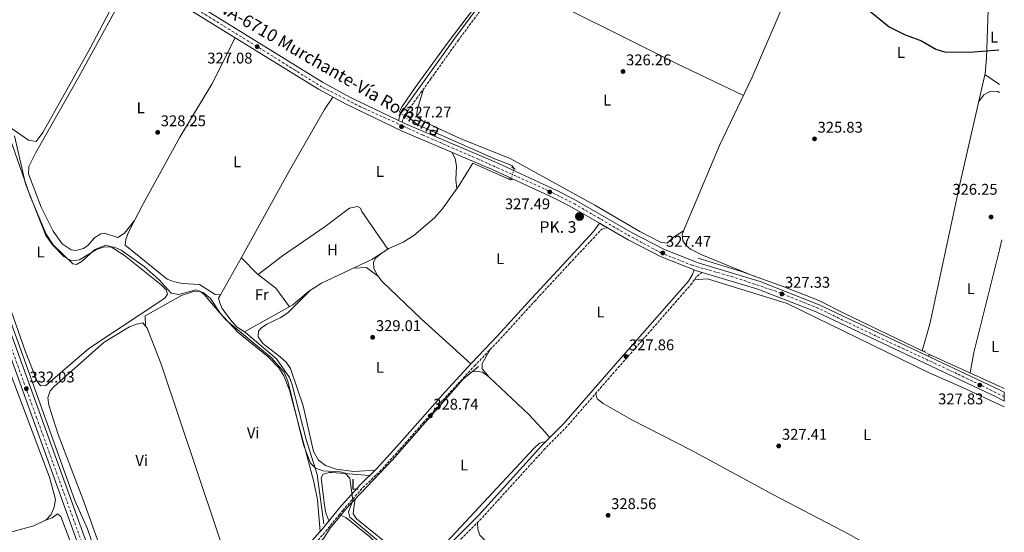
# Model space of a CAD drawing. Units: metres. Extents: x 605178 to 608662, y 4652880 to 4655245.
# Drawn here: x 608000 to 608636, y 4654577 to 4654908 of the extents above; entities that cross this region are included whole.
import ezdxf
from ezdxf.enums import TextEntityAlignment as Align

# ---------------------------------------------------------------- set-up
doc = ezdxf.new("R2010")
doc.units = ezdxf.units.M
doc.header["$MEASUREMENT"] = 0
for name, pattern in [('DGN Style 2', [1.7399219301090239, 1.043953158065414, -0.6959687720436097]), ('DGN Style 3', [2.435890702152634, 1.739921930109024, -0.6959687720436097]), ('DGN Style 4', [2.7856150101045474, 1.391937544087219, -0.6959687720436097, 0.001739921930109024, -0.6959687720436097]), ('DGN Style 5', [1.217945351076317, 0.5219765790327072, -0.6959687720436097])]:
    doc.linetypes.add(name, pattern=pattern)
for name, color, linetype, lineweight in [('Acequia sin especificar', 4, 'Continuous', 0), ('Acequia sin especificar no vista', 4, 'DGN Style 5', 0), ('Camino', 7, 'DGN Style 3', 0), ('Carretera', 9, 'Continuous', 0), ('Cota de punto acotado terreno', 7, 'Continuous', 0), ('Curva de nivel directora', 30, 'Continuous', 30), ('Curva de nivel intermedia', 30, 'Continuous', 0), ('Eje de carretera', 7, 'DGN Style 4', 0), ('Etiqueta de uso rústico', 92, 'Continuous', 0), ('Hito kilométrico (PK) carretera', 7, 'Continuous', 0), ('Línea de asfalto', 7, 'Continuous', 13), ('Línea de cambio de uso (parcela vista)', 92, 'Continuous', 0), ('Margen derecho', 7, 'Continuous', 0), ('Pontón-alcantarilla (pasos de agua)', 1, 'DGN Style 2', 0), ('Punto acotado terreno (símbolo)', 7, 'Continuous', 0), ('Texto de Carretera Red Local', 1, 'Continuous', 0), ('Texto de Punto Kilométrico carretera', 7, 'Continuous', 0)]:
    doc.layers.add(name, color=color, linetype=linetype, lineweight=lineweight)
doc.styles.add('Style-Arial', font='arial.ttf')

# ---------------------------------------------------------------- blocks, each defined once
blk = doc.blocks.new('5PATER')
at = {"layer": 'Punto acotado terreno (símbolo)', "linetype": 'Continuous', "lineweight": 0}
h = blk.add_hatch(color=51, dxfattribs=at)
edge = h.paths.add_edge_path()
edge.add_ellipse((0, 0), major_axis=(-0.1095731443231308, -0.1110710700762829), ratio=0.9994222409660317, start_angle=0, end_angle=360)
blk = doc.blocks.new('5HITCA')
at = {"layer": 'Pontón-alcantarilla (pasos de agua)', "linetype": 'Continuous', "lineweight": 0}
h = blk.add_hatch(color=1, dxfattribs=at)
edge = h.paths.add_edge_path()
edge.add_arc((0, 0), 0.2558578010358639, 0, 360)
at = {"layer": 'Pontón-alcantarilla (pasos de agua)', "color": 7, "linetype": 'Continuous', "lineweight": 0}
blk.add_circle((0, 0), 0.2558578010358639, dxfattribs=at)

msp = doc.modelspace()

# ---------------------------------------------------------------- linework, layer by layer
at = {"layer": 'Acequia sin especificar', "color": 4, "linetype": 'Continuous', "lineweight": 0, "extrusion": (-0.06758210533686336, 0.03238309215344825, 0.9971880436411272), "elevation": 109930.2044708768, "flags": 128}
msp.add_lwpolyline([(-4460658.602070197, -1458418.680085202), (-4460658.602070198, -1458420.281365938)], dxfattribs=at)
at = {"layer": 'Acequia sin especificar', "color": 4, "linetype": 'Continuous', "lineweight": 0, "extrusion": (0.2020976891208559, 0.4393807312797814, 0.8752720131662238), "elevation": 2168462.512563631, "flags": 128}
msp.add_lwpolyline([(1392178.897983023, -3923791.76676158), (1392129.369800091, -3923792.076915422), (1392125.896644648, -3923791.952853885)], dxfattribs=at)
at = {"layer": 'Acequia sin especificar', "color": 4, "linetype": 'Continuous', "lineweight": 0}
for points in [[(608246.0300000003, 4654847.130000001, 326.6000000000058), (608245.4699999997, 4654848.4, 326.4799999999959), (608247.1299999999, 4654851.76, 326.4400000000023), (608255.5899999999, 4654864, 326.2700000000041), (608276.1799999997, 4654892.300000001, 326.3000000000029), (608319.0499999998, 4654949.100000001, 325.4600000000065), (608342.3300000001, 4654981.66, 325.1199999999953), (608346.79, 4654986.25, 325.1199999999953), (608378.4100000003, 4655003.16, 324.7899999999936), (608386.6399999997, 4655010.050000001, 324.6699999999983), (608388.7000000002, 4655013.529999999, 324.4900000000052), (608390.2699999996, 4655018.279999999, 324.3300000000018), (608407.2199999997, 4655072.58, 323.5200000000041)], [(608582.8600000005, 4654694.01, 327.0500000000029), (608587.7599999999, 4654711.119999999, 326.7599999999948), (608607.0999999996, 4654801.600000001, 325.9100000000035), (608623.5199999996, 4654873.039999999, 325.3300000000018), (608624.5099999999, 4654882.980000001, 324.9100000000035), (608626.0599999996, 4654932.810000001, 324.3000000000029), (608628.54, 4654956.039999999, 324.0899999999965), (608630.8799999999, 4654965.84, 324.0500000000029), (608631.1699999999, 4654966.640000001, 324.0399999999936)], [(608319.3799999999, 4654811.640000001, 327.2400000000052), (608317.9400000004, 4654813.680000001, 326.929999999993), (608306.2400000002, 4654818.08, 326.8899999999995), (608256.7999999998, 4654840.199999999, 326.5599999999977), (608250.9500000002, 4654845.050000001, 326.3899999999995)], [(608057.8799999999, 4654538.09, 331.3099999999977), (608044.0199999996, 4654579.16, 331.0899999999965), (608035.7300000006, 4654597.369999999, 330.8699999999953), (607957.1699999999, 4654815.800000001, 330.4199999999983)], [(608145.3099999996, 4654706.32, 329.1699999999983), (608176.6200000001, 4654723.630000001, 328.6100000000006), (608186.6299999999, 4654732.33, 328.4900000000052), (608195.0700000003, 4654737.720000001, 328.3000000000029), (608227.5, 4654752.880000001, 327.75), (608238.6100000005, 4654760.100000001, 327.4199999999983), (608247.7599999999, 4654764.140000001, 327.4400000000023), (608254.7100000001, 4654768.51, 327.429999999993), (608267.9199999999, 4654779.77, 327.3099999999977), (608273.0099999999, 4654785.51, 327.3000000000029), (608283.7000000002, 4654800.449999999, 327.2799999999988), (608292.6799999997, 4654815.230000001, 326.9700000000012), (608316.9699999997, 4654804.279999999, 326.9499999999971), (608317.5, 4654804.83, 326.9499999999971)], [(608582.8600000005, 4654694.01, 327.0500000000029), (608532.8099999996, 4654718, 326.9600000000065), (608515.6500000004, 4654726.730000001, 326.2700000000041), (608492.5499999998, 4654735.789999999, 326.429999999993), (608466.1500000004, 4654745.15, 326.6000000000058), (608438.25, 4654753.83, 326.3300000000018)], [(608145.3099999996, 4654706.32, 329.1699999999983), (608140.6500000004, 4654709.34, 329.1000000000058), (608137.2400000002, 4654713, 329.0399999999936), (608130.9400000004, 4654721.230000001, 328.8999999999942), (608129.3600000005, 4654725.01, 328.7299999999959), (608128.6299999999, 4654727.99, 327.6300000000047)], [(608196.5099999999, 4654582.25, 329.820000000007), (608192.25, 4654614.039999999, 329.4900000000052), (608185.1100000005, 4654636.67, 329.6100000000006), (608176.1500000004, 4654672.100000001, 329.2100000000065), (608174.3499999996, 4654676.74, 329.2299999999959), (608166, 4654688.710000001, 329.3300000000018), (608146.0099999999, 4654705.859999999, 329.1900000000023), (608145.3099999996, 4654706.32, 329.1699999999983)], [(608059.5199999996, 4654531.109999999, 331.0899999999965), (608070.79, 4654532.83, 331.2899999999936), (608148.6600000003, 4654539.220000001, 330.8099999999977), (608162.9400000004, 4654541.41, 330.4799999999959), (608168.9500000002, 4654544.16, 330.2700000000041), (608196.6200000001, 4654573, 330.2299999999959), (608200.5800000001, 4654579.42, 330.0299999999988), (608211.6799999997, 4654592.75, 330.1499999999942), (608240.9400000004, 4654623.52, 328.75), (608286.6100000005, 4654675.65, 328.0299999999988), (608296.5099999999, 4654683.960000001, 327.3000000000029)]]:
    msp.add_polyline3d(points, dxfattribs=at)
at = {"layer": 'Acequia sin especificar no vista', "color": 4, "linetype": 'DGN Style 5', "lineweight": 0, "extrusion": (0.03618300597232148, -0.01529688057396087, 0.9992280998468333), "elevation": -48870.1230041137, "flags": 128}
msp.add_lwpolyline([(4524291.08780325, 1251386.034463078), (4524291.08780325, 1251380.68872646)], dxfattribs=at)
at = {"layer": 'Acequia sin especificar no vista', "color": 4, "linetype": 'DGN Style 5', "lineweight": 0, "extrusion": (-0.01091436159013742, -0.03953553321326234, 0.9991585551475916), "elevation": -190342.9132247219, "flags": 128}
msp.add_lwpolyline([(-652308.9697393343, 4644952.805188857), (-652308.9697393343, 4644945.734502892)], dxfattribs=at)
at = {"layer": 'Acequia sin especificar no vista', "color": 4, "linetype": 'DGN Style 5', "lineweight": 0, "extrusion": (-0.05201668701310874, 0.02649599995812472, 0.9982946590352968), "elevation": 92000.82702120817, "flags": 128}
msp.add_lwpolyline([(-4423841.219829528, -1567704.784343525), (-4423841.219829528, -1567708.381703669)], dxfattribs=at)
at = {"layer": 'Camino', "color": 7, "linetype": 'DGN Style 3', "lineweight": 0}
for points in [[(608247.1099999981, 4654841.620000001, 327.4299999999931), (608248.3399999996, 4654845.760000003, 327.7100000000065), (608250.4999999988, 4654848.559999999, 327.5399999999937), (608265.479999999, 4654869.38, 327.050000000003), (608283.2199999974, 4654894.230000001, 327.070000000007), (608301.4499999997, 4654918.88, 326.6600000000036)], [(608184.7199999974, 4654562.739999999, 331.1399999999993), (608197.8400000002, 4654577.480000001, 331.0899999999966), (608206.469999998, 4654588.120000003, 330.8999999999942), (608208.739999999, 4654590.920000004, 330.8500000000059), (608221.8000000013, 4654605.690000003, 330.479999999996), (608232.7100000012, 4654616.080000003, 329.8399999999965), (608245.7100000011, 4654630.390000002, 329.5099999999947), (608260.6599999999, 4654647.469999999, 329.2500000000001), (608276.5299999998, 4654665.54, 329.020000000004), (608293.8500000002, 4654684.230000001, 328.8800000000046), (608310.6599999988, 4654701.870000003, 328.4900000000052), (608332.5799999969, 4654725.91, 328.3200000000069), (608355.2300000006, 4654750.41, 328.2400000000054), (608376.0199999999, 4654772.520000001, 327.949999999997), (608379.489999999, 4654773.440000001, 327.9100000000035), (608376.5899999999, 4654774.830000004, 327.6100000000007)], [(608440.8899999993, 4654744.620000001, 327.6399999999995), (608437.1900000002, 4654741.960000001, 327.8300000000017), (608434.149999998, 4654737.370000003, 328.1300000000048), (608385.6999999982, 4654682.100000002, 328.1399999999995), (608353.4899999971, 4654645.11, 329.0599999999978), (608339.3999999987, 4654630.870000003, 328.8800000000046), (608298.3200000006, 4654585.699999999, 329.4299999999931), (608275.3000000004, 4654562.830000004, 330.3000000000031), (608271.3700000009, 4654555.830000003, 330.929999999993)]]:
    msp.add_polyline3d(points, dxfattribs=at)
at = {"layer": 'Carretera', "color": 9, "linetype": 'Continuous', "lineweight": 0}
for points in [[(608047.9299999994, 4654541.489999999, 332.4100000000035), (607948.5599999977, 4654816.390000002, 331.4900000000052), (607940.5199999999, 4654838.890000001, 331.2700000000041), (607938.5300000006, 4654844.45, 331.2200000000012), (607864.9400000018, 4655050.300000001, 329.2899999999936), (607864.8799999993, 4655050.46, 329.2899999999936), (607864.0199999987, 4655052.769999999, 329.2400000000052), (607852.769999999, 4655082.789999999, 328.7100000000065), (607843.0900000007, 4655110.510000003, 327.8000000000029), (607840.7100000002, 4655117.300000001, 327.8000000000029), (607834.6599999996, 4655134.63, 327.3399999999965), (607827.7999999998, 4655152.539999999, 327.8399999999965), (607799.0100000006, 4655232.330000003, 326.6399999999995), (607805.1700000007, 4655232.420000002, 326.6699999999983), (607819.9299999997, 4655191.510000001, 327.2799999999988), (607820.9200000021, 4655188.770000001, 327.2799999999988), (607833.2800000004, 4655154.519999999, 327.8399999999965), (607839.6799999997, 4655136.470000001, 327.3399999999965), (607847.8000000002, 4655113.219999999, 328.1600000000035), (607857.4899999974, 4655085.489999998, 328.1600000000035), (607857.8000000004, 4655084.609999998, 328.7100000000065), (607869.960000002, 4655052.140000001, 329.2899999999936), (607953.589999999, 4654818.2, 331.4900000000052), (608052.9800000008, 4654543.230000001, 332.4100000000035)], [(608113.3999999978, 4654918.180000001, 327.3399999999965), (608195.7300000007, 4654867.36, 327.2799999999988), (608213.2700000001, 4654857.749999999, 327.2799999999988), (608244.7300000003, 4654842.760000003, 327.429999999993), (608247.1099999986, 4654841.62, 327.429999999993), (608249.29, 4654840.580000003, 327.4499999999971), (608308.3999999994, 4654815.27, 328.0399999999936), (608347.4200000013, 4654797.27, 327.7299999999959), (608357.9299999988, 4654791.95, 327.7299999999959), (608395.5799999982, 4654770.080000001, 327.4900000000052), (608416.4899999984, 4654759.399999999, 327.5500000000029), (608438.2099999998, 4654750.840000001, 327.6499999999942), (608478.1700000026, 4654738.739999999, 327.4600000000065), (608516.4600000012, 4654723.719999999, 327.4600000000065), (608633.1700000013, 4654668.510000002, 327.679999999993), (608635.760000002, 4654667.210000001, 327.7200000000012), (608635.8500000013, 4654661.559999999, 327.75), (608630.9800000008, 4654663.999999999, 327.679999999993), (608514.4699999997, 4654719.11, 327.4600000000065), (608476.6700000028, 4654733.789999999, 327.4600000000065), (608440.8899999998, 4654744.62, 327.6399999999995), (608436.4999999999, 4654745.95, 327.6499999999942), (608435.6900000008, 4654746.27, 327.6399999999995), (608414.3600000005, 4654754.680000001, 327.5500000000029), (608393.1099999984, 4654765.539999999, 327.4900000000052), (608374.449999999, 4654776.370000001, 327.6100000000006), (608355.4600000011, 4654787.399999999, 327.7299999999959), (608345.1700000026, 4654792.609999999, 327.7299999999959), (608306.3000000007, 4654810.550000001, 328.0399999999936), (608247.1599999999, 4654835.870000001, 327.4499999999971), (608210.9099999998, 4654853.140000001, 327.2799999999988), (608193.12, 4654862.88, 327.2799999999988), (608110.7000000001, 4654913.77, 327.3399999999965)]]:
    msp.add_polyline3d(points, dxfattribs=at)
at = {"layer": 'Curva de nivel directora', "color": 30, "linetype": 'Continuous', "lineweight": 30, "elevation": 325, "flags": 128}
msp.add_lwpolyline([(608547.5999999992, 4654914.670000001), (608561.5800000002, 4654903.080000003), (608571.4299999984, 4654898.140000002), (608582.3399999985, 4654894.140000001), (608591.6799999991, 4654888.74), (608597.3799999988, 4654887.100000001), (608613.6399999998, 4654886.750000001), (608632.3700000006, 4654888.24)], dxfattribs=at)
at = {"layer": 'Curva de nivel intermedia', "color": 30, "linetype": 'Continuous', "lineweight": 0, "elevation": 330.0000000000001, "flags": 128}
msp.add_lwpolyline([(608239.9000000019, 4654564.36), (608213.2600000007, 4654586.609999999), (608212.5099999997, 4654589.98), (608215.2900000003, 4654597.359999998), (608213.2699999998, 4654611.849999999), (608210.2300000021, 4654615.039999999), (608207.0800000004, 4654615.859999998), (608195.9699999995, 4654616.449999998), (608191.2799999999, 4654618.160000001), (608187.9400000006, 4654621.489999999), (608183.3700000019, 4654633.349999999), (608173.3400000003, 4654674.319999999), (608171.0200000004, 4654680.300000001), (608162.6600000008, 4654689.439999999), (608133.4000000021, 4654713.67), (608129.5599999999, 4654718.279999999), (608123.4700000013, 4654727.859999999), (608118.67, 4654731.619999998), (608113.9000000004, 4654733.279999999), (608102.920000001, 4654730.439999999), (608098.0500000005, 4654731.240000002), (608090.2800000011, 4654739.830000001), (608080.5600000003, 4654748.38), (608065.7099999997, 4654758.92), (608061.0800000007, 4654760.84), (608054.9100000015, 4654761.21), (608049.820000002, 4654759.470000002), (608038.7100000009, 4654752.83), (608033.6900000008, 4654752.17), (608028.7700000011, 4654754.8), (608021.5100000012, 4654762.16), (608017.1200000013, 4654768.390000001), (608004.0299999999, 4654801.850000001), (607996.9100000008, 4654832.749999999)], dxfattribs=at)
at = {"layer": 'Eje de carretera', "color": 7, "linetype": 'DGN Style 4', "lineweight": 0}
for points in [[(607848.98, 4655101.770000001, 328.1499999999943), (607857.1900000019, 4655078.34, 328.8099999999976), (607879.3500000016, 4655018.31, 329.6000000000059), (607901.8900000011, 4654954.980000001, 330.1900000000023), (607932.969999999, 4654868.050000002, 331.0099999999948), (607974.3899999993, 4654752.260000003, 331.7100000000065), (608011.14, 4654650.719999999, 332.0500000000028), (608048.9499999981, 4654546.500000001, 332.3999999999941), (608090.9699999974, 4654418.95, 332.6699999999984), (608124.2699999993, 4654318.230000001, 333.1900000000024), (608163.4699999976, 4654199.609999999, 334.25), (608199.0399999983, 4654091.140000001, 334.8899999999995), (608233.7500000006, 4653985.739999998, 335.9600000000065), (608257.3000000005, 4653911.600000002, 336.479999999996), (608281.8599999985, 4653822.040000001, 336.5599999999977)], [(608635.7999999993, 4654664.390000001, 327.7400000000052), (608605.1299999983, 4654679.320000002, 327.6300000000047), (608549.7199999981, 4654705.109999999, 327.5299999999988), (608515.75, 4654721.480000002, 327.4600000000063), (608488.3500000011, 4654732.45, 327.3600000000007), (608460.6900000008, 4654741.710000001, 327.5399999999937), (608434.3099999989, 4654749.219999999, 327.6300000000047), (608414.4200000003, 4654757.140000002, 327.4799999999959), (608391.8899999997, 4654769.320000002, 327.5099999999948), (608358.8, 4654788.609999999, 327.7100000000065), (608341.4699999985, 4654797.430000002, 327.5399999999937), (608296.2199999972, 4654817.730000001, 327.929999999993), (608260.2899999989, 4654833.370000001, 327.5700000000071), (608220.3099999982, 4654851.550000002, 327.3200000000069), (608195.339999999, 4654864.340000002, 327.2799999999989), (608155.5700000006, 4654889.120000001, 327.1900000000024), (608077.7399999973, 4654937.120000001, 328.020000000004), (608037.4799999994, 4654963.420000004, 328.800000000003), (607966.4400000009, 4655015.399999999, 329.1799999999932), (607928.2100000003, 4655042.480000001, 328.6999999999971), (607891.2699999994, 4655069.29, 328.1300000000048), (607866.1499999983, 4655089.340000002, 327.949999999997), (607852.7564379909, 4655099.036096437, 328.1059999999998)]]:
    msp.add_polyline3d(points, dxfattribs=at)
at = {"layer": 'Línea de asfalto', "color": 7, "linetype": 'Continuous', "lineweight": 13, "extrusion": (-0.003417551571574577, 0.001636978487300824, 0.9999928202955698), "elevation": 5868.597376123915, "flags": 128}
msp.add_lwpolyline([(608242.2969450805, 4654839.390019751), (608244.6769653554, 4654838.250018221)], dxfattribs=at)
at = {"layer": 'Línea de asfalto', "color": 7, "linetype": 'Continuous', "lineweight": 13, "extrusion": (0.06829528176263673, 0.2033946817091088, 0.9767120138205593), "elevation": 988623.9328305138, "flags": 128}
msp.add_lwpolyline([(904873.1507601727, -4498964.795901468), (904872.2810316662, -4498964.749293269), (904867.6960181353, -4498964.88911787)], dxfattribs=at)
at = {"layer": 'Línea de asfalto', "color": 7, "linetype": 'Continuous', "lineweight": 13}
for points in [[(607857.489999997, 4655085.489999998, 328.1600000000034), (607860.69, 4655088.590000001, 327.979999999996), (607866.2899999992, 4655086.090000002, 327.929999999993), (607891.1099999986, 4655066.330000003, 328.1399999999995), (607959.4499999993, 4655017.090000002, 329.2100000000063), (608037.2499999992, 4654960.510000003, 328.7899999999936), (608079.969999998, 4654932.309999999, 327.949999999997), (608110.6999999996, 4654913.770000001, 327.3399999999965), (608193.1199999995, 4654862.88, 327.2799999999989), (608210.9099999993, 4654853.140000001, 327.2799999999989), (608247.1599999995, 4654835.870000003, 327.4499999999972), (608306.3000000002, 4654810.550000002, 328.0399999999935), (608345.1700000021, 4654792.61, 327.729999999996), (608355.4600000007, 4654787.399999999, 327.729999999996), (608374.4499999986, 4654776.370000001, 327.6100000000007)], [(608055.7199999985, 4654534.86, 332.429999999993), (608052.9800000003, 4654543.230000001, 332.4100000000035), (607953.5899999986, 4654818.2, 331.4900000000054), (607869.9600000015, 4655052.140000002, 329.2899999999937), (607857.7999999998, 4655084.609999999, 328.7100000000065), (607857.489999997, 4655085.489999998, 328.1600000000034)], [(608034.0899999986, 4654969.210000002, 328.820000000007), (608040.1999999996, 4654964.760000002, 328.7899999999936), (608082.7300000006, 4654936.680000001, 327.949999999997), (608113.3999999973, 4654918.180000001, 327.3399999999965), (608195.7300000002, 4654867.360000002, 327.2799999999989), (608213.2699999998, 4654857.75, 327.2799999999989), (608244.73, 4654842.760000003, 327.4299999999931)], [(607940.5199999994, 4654838.890000002, 331.2700000000042), (607948.5599999971, 4654816.390000002, 331.4900000000054), (608047.9299999989, 4654541.489999999, 332.4100000000035), (608105.23, 4654366.32, 332.7799999999988), (608118.3500000006, 4654327.63, 332.9600000000063), (608129.1399999997, 4654295.160000001, 333.6799999999931), (608208.3599999989, 4654054.760000004, 335.1000000000059), (608218.8199999996, 4654022.61, 335.4900000000054)], [(608247.1099999981, 4654841.620000001, 327.4400000000023), (608249.2899999997, 4654840.580000004, 327.4499999999972), (608308.399999999, 4654815.270000001, 328.0399999999935), (608347.4200000007, 4654797.270000001, 327.729999999996), (608357.9299999983, 4654791.95, 327.729999999996), (608395.5799999977, 4654770.080000003, 327.4900000000052), (608416.4899999979, 4654759.399999999, 327.5500000000029), (608438.2099999995, 4654750.840000001, 327.6499999999942), (608478.1700000021, 4654738.74, 327.4600000000063), (608516.4600000008, 4654723.720000001, 327.4600000000063), (608633.1700000007, 4654668.510000003, 327.6799999999931), (608635.7600000014, 4654667.210000002, 327.7200000000012)], [(608374.4499999986, 4654776.370000001, 327.6100000000007), (608393.1099999979, 4654765.54, 327.4900000000052), (608414.36, 4654754.680000002, 327.5500000000029), (608435.6900000003, 4654746.270000001, 327.6399999999995)], [(608440.8899999993, 4654744.620000001, 327.6199999999953), (608476.6700000024, 4654733.789999999, 327.4600000000063), (608514.4699999993, 4654719.11, 327.4600000000063), (608630.9800000003, 4654664, 327.6799999999931), (608635.8500000008, 4654661.559999999, 327.7500000000001)]]:
    msp.add_polyline3d(points, dxfattribs=at)
at = {"layer": 'Línea de cambio de uso (parcela vista)', "color": 92, "linetype": 'Continuous', "lineweight": 0, "extrusion": (0.02045494993903833, -0.01395053866139172, 0.9996934417580463), "elevation": -52163.37613210877, "flags": 128}
msp.add_lwpolyline([(4188561.129423663, 2119314.497807567), (4188561.129423663, 2119303.188921681)], dxfattribs=at)
at = {"layer": 'Línea de cambio de uso (parcela vista)', "color": 92, "linetype": 'Continuous', "lineweight": 0, "extrusion": (-0.0681073181937022, -0.04394016770725851, 0.9967099151058546), "elevation": -245644.0733313357, "flags": 128}
msp.add_lwpolyline([(-3581544.367356423, 3024777.8662613), (-3581544.367356423, 3024777.862559949)], dxfattribs=at)
at = {"layer": 'Línea de cambio de uso (parcela vista)', "color": 92, "linetype": 'Continuous', "lineweight": 0, "extrusion": (-0.05978168975945045, -0.2024440935037307, 0.9774674104925226), "elevation": -978365.7007751815, "flags": 128}
msp.add_lwpolyline([(-734955.0366698337, 4532023.908114966), (-734947.0600737146, 4532026.797927133), (-734938.6052485488, 4532023.623871147)], dxfattribs=at)
at = {"layer": 'Línea de cambio de uso (parcela vista)', "color": 92, "linetype": 'Continuous', "lineweight": 0, "extrusion": (-0.006064577516526342, -0.01073773964046397, 0.9999239580322894), "elevation": -53341.57539320906, "flags": 128}
msp.add_lwpolyline([(608120.613633292, 4654425.645019881), (608119.4331754779, 4654423.555099394)], dxfattribs=at)
at = {"layer": 'Línea de cambio de uso (parcela vista)', "color": 92, "linetype": 'Continuous', "lineweight": 0, "extrusion": (0.00105221872439762, 0.003881216715555255, 0.9999919144635936), "elevation": 19036.31788863531, "flags": 128}
msp.add_lwpolyline([(608080.8258635253, 4654671.104985613), (608081.8755471602, 4654669.864632449), (608090.7854685718, 4654646.504500324), (608138.4249160861, 4654504.763432737)], dxfattribs=at)
at = {"layer": 'Línea de cambio de uso (parcela vista)', "color": 92, "linetype": 'Continuous', "lineweight": 0, "extrusion": (-0.1000755874814645, 0.1230743231509635, 0.9873386388525328), "elevation": 512319.1655716223, "flags": 128}
msp.add_lwpolyline([(-3408544.932852765, -3186754.056717038), (-3408544.932852765, -3186754.030870182)], dxfattribs=at)
at = {"layer": 'Línea de cambio de uso (parcela vista)', "color": 92, "linetype": 'Continuous', "lineweight": 0, "extrusion": (-0.00386792937775077, 0.005363137582865341, 0.999978137699818), "elevation": 22943.53416016224, "flags": 128}
msp.add_lwpolyline([(607982.2073671975, 4654518.437577486), (608006.0363109636, 4654524.920770724), (608013.6006926701, 4654528.530422637)], dxfattribs=at)
at = {"layer": 'Línea de cambio de uso (parcela vista)', "color": 92, "linetype": 'Continuous', "lineweight": 0, "extrusion": (-0.1130664520550133, -0.04073717707873643, 0.9927519628907047), "elevation": -258031.2186799753, "flags": 128}
msp.add_lwpolyline([(-4172933.408052697, 2134218.638855372), (-4172933.408052697, 2134218.697100716)], dxfattribs=at)
at = {"layer": 'Línea de cambio de uso (parcela vista)', "color": 92, "linetype": 'Continuous', "lineweight": 0}
for points in [[(608043.6200000001, 4654956.310000001, 328.6699999999983), (608052.9199999999, 4654947.039999999, 329.1399999999995), (608065.5999999996, 4654939.34, 329.1300000000047), (608067.3799999999, 4654937.67, 329.1199999999953), (608068.8200000003, 4654933.310000001, 329.1199999999953), (608045.3799999999, 4654888.92, 329.3699999999953), (608015.0499999998, 4654834.92, 329.7200000000012), (608010.8499999996, 4654829.220000001, 329.7400000000052), (608005.8899999997, 4654829.91, 329.5800000000018), (607992.5999999996, 4654839.32, 329.6399999999995), (607987.6500000004, 4654839.67, 329.6399999999995), (607963.2699999996, 4654830.029999999, 329.6399999999995), (607957.9199999999, 4654832.939999999, 329.6399999999995), (607952.7800000003, 4654841.609999999, 329.6199999999953), (607934.1699999999, 4654891.4, 329.4499999999971), (607910.0199999996, 4654960.310000001, 329.3300000000018), (607910.1200000001, 4654961.16, 329.3300000000018), (607912.6500000004, 4654963.84, 329.2899999999936), (607931.4800000006, 4654981.949999999, 329.2599999999948), (607948.4400000004, 4655000.119999999, 329.1900000000023), (607955.5999999996, 4655006.77, 329.1600000000035), (607960.1799999997, 4655008.76, 329.1399999999995), (607963.1600000003, 4655009.32, 329.1199999999953), (607970.1299999999, 4655009.32, 329.1600000000035)], [(608510.2188999997, 4654956.810500001, 324.6447999999946), (608473.1299999999, 4654870.710000001, 325.7200000000012), (608452, 4654826.51, 326.3800000000047), (608428.7868999997, 4654771.368000001, 326.8898999999947)], [(608074.1299999999, 4654936.16, 328.0599999999977), (608038.4199999999, 4654870.779999999, 328.4400000000023), (608010.3899999997, 4654821.689999999, 328.2599999999948), (608006.1100000005, 4654813.050000001, 328.3600000000006), (608005.8600000005, 4654808.310000001, 328.3399999999965), (608014.1399999997, 4654786.630000001, 328.2400000000052), (608021.7699999996, 4654771.34, 328.3099999999977), (608027.6399999997, 4654763.060000001, 328.3800000000047), (608033.3499999996, 4654759.24, 328.429999999993), (608036.4199999999, 4654758.800000001, 328.3399999999965), (608041.2800000003, 4654760.060000001, 328.3000000000029), (608044.4000000004, 4654762.220000001, 328.2400000000052), (608048.54, 4654767.039999999, 328.179999999993), (608052.6799999997, 4654769.560000001, 328.1199999999953), (608055.0300000003, 4654769.99, 328.1000000000058), (608063.6399999997, 4654767.199999999, 328.179999999993), (608067.8200000003, 4654769.939999999, 328.1000000000058), (608074.4000000004, 4654778.060000001, 327.8399999999965)], [(608467.4800000006, 4654858.9, 325.8899999999995), (608424.1699999999, 4654879.550000001, 326.1399999999995), (608320.7599999999, 4654931.34, 325.9799999999959), (608315.7599999999, 4654931.57, 325.9799999999959), (608309.9800000006, 4654930.680000001, 326.4900000000052)], [(608129.8103, 4654730.079800001, 327.7799999999988), (608126.4600000001, 4654730.300000001, 327.6699999999983), (608116.3300000001, 4654736.84, 327.8300000000018), (608105.1299999999, 4654737.52, 327.7700000000041), (608100.1500000004, 4654738.460000001, 327.7700000000041), (608095.4400000004, 4654740.33, 327.7700000000041), (608068.2599999999, 4654762.100000001, 327.8300000000018), (608068.7199999997, 4654765.939999999, 327.8500000000058), (608070.54, 4654770.600000001, 327.8500000000058), (608079.7800000003, 4654788.42, 327.8300000000018), (608103.6299999999, 4654831.83, 327.820000000007), (608124.2800000003, 4654866.119999999, 327.9900000000052), (608139.29, 4654896.119999999, 327.320000000007)], [(608428.7868999997, 4654771.368000001, 326.8896999999997), (608422.3300000001, 4654767.310000001, 326.3500000000058), (608418.2199999997, 4654763.460000001, 326.3699999999953), (608413.8499999996, 4654764.109999999, 326.3300000000018), (608400.5199999996, 4654770.99, 326.1100000000006), (608371.6299999999, 4654788.039999999, 325.9400000000023), (608316.7599999999, 4654818.119999999, 325.8600000000006), (608284.9100000003, 4654830.949999999, 326.1900000000023), (608260.4699999997, 4654842.210000001, 326.3099999999977), (608256.4699999997, 4654845.220000001, 326.3099999999977), (608257, 4654850.189999999, 326.3099999999977), (608260.9000000004, 4654863.01, 327.1999999999971)], [(608619.3300000001, 4654854.800000001, 325.4799999999959), (608622.5999999996, 4654859.300000001, 326.0800000000018), (608626.9600000001, 4654861.689999999, 326.1000000000058), (608631.6799999997, 4654861.32, 326.1600000000035), (608632.79, 4654860.850000001, 326.1900000000023)], [(608202.4400000004, 4654857.779999999, 327.2799999999988), (608196.8799999999, 4654849.75, 328.0800000000018), (608174.4500000002, 4654810.430000001, 327.9100000000035), (608143.4100000003, 4654754.15, 328.1199999999953), (608129.8103, 4654730.079800001, 327.7795999999944)], [(607985.1500000004, 4654746.300000001, 331.0200000000041), (608003.8600000005, 4654693.24, 331.070000000007), (608011.3600000005, 4654674.33, 330.9900000000052), (608013.6900000004, 4654671.449999999, 330.929999999993), (608017.1600000003, 4654671.59, 330.9499999999971), (608044.8200000003, 4654695.41, 331.1000000000058), (608093.79, 4654728.029999999, 331.0099999999948), (608095.5499999998, 4654730.550000001, 330.9700000000012), (608094.6900000004, 4654733.32, 330.8899999999995), (608091.5300000003, 4654736.689999999, 330.929999999993), (608067.75, 4654755.430000001, 330.8300000000018), (608058.7100000001, 4654761.310000001, 330.7899999999936), (608055.7999999998, 4654762.220000001, 330.7899999999936), (608048.6900000004, 4654759.460000001, 330.7899999999936), (608040.4199999999, 4654751.960000001, 330.8500000000058), (608036.8300000001, 4654749.800000001, 330.8500000000058), (608034.5, 4654750.25, 330.8500000000058), (608021.7699999996, 4654762.350000001, 330.8500000000058), (608017.2100000001, 4654769.380000001, 330.8399999999965), (608006.8700000001, 4654793.77, 330.8600000000006), (607993.7599999999, 4654831.430000001, 330.8699999999953)], [(608279.2100000001, 4654822.140000001, 327.7700000000041), (608281.4100000003, 4654818.07, 328.0599999999977), (608282.1799999997, 4654813.180000001, 328.1199999999953), (608281.8300000001, 4654804.480000001, 328.0500000000029), (608282.5, 4654798.77, 327.2799999999988)], [(608154.2000000002, 4654743.199999999, 327.5800000000018), (608169.8099999996, 4654755.310000001, 327.570000000007), (608197.3600000005, 4654774.210000001, 327.6499999999942), (608213.1100000005, 4654786.180000001, 327.6300000000047), (608218.3499999996, 4654787.16, 327.4100000000035), (608220.1200000001, 4654786.09, 327.3600000000006), (608221.0199999996, 4654783.84, 327.3600000000006), (608237.9100000003, 4654759.65, 327.4400000000023)], [(608428.7868999997, 4654771.368000001, 326.8898999999947), (608427.8700000001, 4654769.189999999, 326.9100000000035), (608428.2699999996, 4654764.970000001, 326.679999999993), (608430.5099999999, 4654761.890000001, 326.6199999999953), (608433.2599999999, 4654759.609999999, 326.6600000000035), (608440.6399999997, 4654756.029999999, 326.7599999999948), (608474.8399999999, 4654742.07, 326.7400000000052)], [(608634.25, 4654765.66, 326.6300000000047), (608632.79, 4654759.26, 326.6900000000023), (608616.1900000004, 4654692.91, 326.8399999999965), (608613.8300000001, 4654679.76, 327.2899999999936)], [(608233.3300000001, 4654756.67, 327.5800000000018), (608229.9900000002, 4654753.869999999, 327.7100000000065), (608228.5899999999, 4654750.92, 327.7100000000065), (608228.8899999997, 4654747.029999999, 327.7899999999936), (608231.2100000001, 4654742.529999999, 327.8899999999995), (608234.1100000005, 4654738.84, 327.9700000000012), (608259.4199999999, 4654714.65, 327.9400000000023), (608291.4400000004, 4654685.51, 328.8800000000047)], [(608143.3099999996, 4654753.960000001, 328.1199999999953), (608153.5899999999, 4654743.67, 327.570000000007), (608165.4800000006, 4654734.390000001, 327.6000000000058), (608174.4600000001, 4654722.430000001, 328.6499999999942)], [(608635.9000000004, 4654657.880000001, 328.0099999999948), (608608.0899999999, 4654670.75, 327.75), (608587.3700000001, 4654679.859999999, 327.7400000000052), (608495.7000000002, 4654724.539999999, 327.5399999999936), (608444.3200000003, 4654740.480000001, 327.5599999999977), (608435.75, 4654739.779999999, 327.9700000000012)], [(608194.2599999999, 4654577.42, 331.1000000000058), (608192.4000000004, 4654597.800000001, 331.1999999999971), (608190.04, 4654609.300000001, 331.0599999999977), (608174.2999999998, 4654668.57, 330.6000000000058), (608170.7199999997, 4654677.91, 330.5399999999936), (608167.4400000004, 4654682.9, 330.5200000000041), (608160.5199999996, 4654690.17, 330.5299999999988), (608141.2999999998, 4654705.9, 330.3999999999942), (608128.9100000003, 4654718.84, 330.4400000000023), (608119.3499999996, 4654730.279999999, 330.4400000000023), (608116.4100000003, 4654732.550000001, 330.4199999999983), (608112.3799999999, 4654732.189999999, 330.4400000000023), (608104.7199999997, 4654729.689999999, 330.4600000000065), (608081.2599999999, 4654716.560000001, 330.4799999999959), (608081.5103000002, 4654709.930299999, 330.5399999999936)], [(608229.8300000001, 4654616.970000001, 329.8999999999942), (608215.9100000003, 4654616.17, 329.4400000000023), (608204.4900000002, 4654617.619999999, 328.9700000000012), (608197.6200000001, 4654619.92, 329), (608193.2100000001, 4654623.41, 329.0200000000041), (608189.9699999997, 4654628.890000001, 329.1199999999953), (608183.1100000005, 4654658.449999999, 329.1199999999953), (608175.0999999996, 4654682.609999999, 329.1000000000058), (608172.1299999999, 4654686.630000001, 329.1000000000058), (608168.4199999999, 4654690.050000001, 329.1000000000058), (608157.1299999999, 4654698.74, 329), (608154.0499999998, 4654703.08, 329.0399999999936), (608154.3099999996, 4654706.75, 329.0200000000041), (608156.25, 4654708.91, 329), (608159.7400000002, 4654711.289999999, 328.9799999999959), (608168.8600000005, 4654715.41, 328.9799999999959), (608173.5800000001, 4654718.630000001, 329.0299999999988), (608187.9800000006, 4654733.199999999, 328.4600000000065)], [(608068.2999999998, 4654539.27, 331.1100000000006), (608064.29, 4654540.58, 331.0099999999948), (608061.5800000001, 4654542.560000001, 330.9700000000012), (608059.1500000004, 4654547.220000001, 330.9700000000012), (608041.8799999999, 4654596.130000001, 330.6600000000035), (608025, 4654639.859999999, 330.5800000000018), (608019.0800000001, 4654658.970000001, 330.5599999999977), (608018.4600000001, 4654663.640000001, 330.5399999999936), (608019.9100000003, 4654668.100000001, 330.5599999999977), (608022.3700000001, 4654670.960000001, 330.5800000000018), (608054.6799999997, 4654699.65, 330.8500000000058), (608070.9900000002, 4654709.5, 330.679999999993), (608075.6699999999, 4654711.26, 330.6000000000058), (608079.7599999999, 4654712, 330.5200000000041), (608081.5103000002, 4654709.930299999, 330.5449999999983)], [(608304, 4654694.880000001, 328.6399999999995), (608298.8600000005, 4654685.890000001, 327.5599999999977), (608298.8099999996, 4654682.430000001, 327.2799999999988), (608303.2339000005, 4654676.9998, 328.405899999998)], [(608016.8644000003, 4654584.639599999, 332.1298999999999), (608016.9699999997, 4654584.689999999, 332.1300000000047), (608020.4199999999, 4654588.34, 332.1300000000047), (608022.5499999998, 4654593.02, 332.1300000000047), (608023.2400000002, 4654597.949999999, 332.0500000000029), (608019.4100000003, 4654612.439999999, 331.9100000000035), (607990.7800000003, 4654688.34, 331.8999999999942)], [(608292.2599999999, 4654680.380000001, 327.6100000000006), (608294.6699999999, 4654680.76, 327.9700000000012), (608298.9500000002, 4654680.180000001, 328.1999999999971), (608302.9900000002, 4654677.230000001, 328.4100000000035), (608303.2339000005, 4654676.9998, 328.411500000002)], [(608303.2339000005, 4654676.9998, 328.411500000002), (608328.8700000001, 4654652.800000001, 328.570000000007), (608339.5999999996, 4654641.310000001, 328.1999999999971), (608342.3899999997, 4654637.83, 328.9400000000023)], [(608372.0700000003, 4654666.449999999, 328.5299999999988), (608373.04, 4654662.99, 328.4900000000052), (608376.9900000002, 4654659.949999999, 328.3300000000018), (608395.0800000001, 4654649.539999999, 327.7200000000012), (608434.0499999998, 4654629.58, 327.6499999999942), (608486.8300000001, 4654600.949999999, 327.570000000007), (608535.5899999999, 4654575.52, 327.9700000000012), (608549.8701, 4654567.520099999, 327.9205999999977)], [(608339.7100000001, 4654635.119999999, 328.9100000000035), (608338.1200000001, 4654635.01, 328.9799999999959), (608335.8499999996, 4654634.310000001, 328.9199999999983), (608332.1200000001, 4654630.880000001, 328.8300000000018), (608261.3899999997, 4654554.939999999, 328.4799999999959), (608259.5, 4654553, 328.4700000000012), (608256.7100000001, 4654552.01, 328.3600000000006), (608254.0300000003, 4654553.33, 328.3600000000006), (608252.2800000003, 4654556.24, 328.3399999999965), (608245.3300000001, 4654563.189999999, 328.4499999999971), (608217.6699999999, 4654585.600000001, 328.5099999999948), (608215.5499999998, 4654588.689999999, 328.4499999999971), (608215.9000000004, 4654592.560000001, 328.4499999999971), (608216.7800000003, 4654598.109999999, 329.9100000000035)], [(608226.1100000005, 4654613.430000001, 330.1199999999953), (608201.75, 4654615.439999999, 330.0399999999936), (608200.1100000005, 4654615.460000001, 330.0099999999948), (608196.1799999997, 4654614.27, 330.070000000007), (608194.8300000001, 4654611.880000001, 330.070000000007), (608196.9199999999, 4654594.310000001, 329.9100000000035), (608197.8200000003, 4654589.4, 330.0200000000041), (608199.8700000001, 4654584.180000001, 331)], [(608016.8644000003, 4654584.639599999, 332.1370000000024), (608021.2199999997, 4654586.210000001, 332.6999999999971), (608024.5599999996, 4654588.75, 332.4400000000023), (608026.75, 4654586.99, 332.5200000000041), (608042.9400000004, 4654544.470000001, 332.8999999999942), (608053.5, 4654510.16, 332.8699999999953), (608051.6100000005, 4654508.09, 332.8300000000018)], [(608316.7929999996, 4654523.265000001, 330.8500000000058), (608272.4199999999, 4654555.039999999, 330.8099999999977), (608269.1900000004, 4654556.25, 330.8099999999977), (608259.3300000001, 4654546.07, 330.8099999999977), (608256.4600000001, 4654545.939999999, 330.679999999993), (608252.9199999999, 4654548.279999999, 330.4799999999959), (608226.1900000004, 4654573.939999999, 330.6199999999953), (608210.6600000003, 4654586.359999999, 330.679999999993), (608207.4800000006, 4654587.699999999, 330.8500000000058)], [(608388.7430999996, 4654496.5494, 328.5708000000013), (608385.9500000002, 4654498.24, 328.570000000007), (608383.7999999998, 4654502.810000001, 328.570000000007), (608382.8399999999, 4654510.51, 328.5899999999965), (608381.4199999999, 4654515.33, 328.5500000000029), (608379.0999999996, 4654519.109999999, 328.5099999999948), (608371.3600000005, 4654525.279999999, 328.5500000000029), (608315.5899999999, 4654560.350000001, 328.5299999999988), (608303.3499999996, 4654569, 328.5800000000018), (608297.3499999996, 4654575.050000001, 328.5899999999965), (608296.0199999996, 4654578.74, 328.6100000000006), (608295.7300000006, 4654583.140000001, 329.5299999999988)]]:
    msp.add_polyline3d(points, dxfattribs=at)
at = {"layer": 'Margen derecho', "color": 7, "linetype": 'Continuous', "lineweight": 0}
for points in [[(608244.73, 4654842.760000003, 327.4299999999931), (608245.9799999993, 4654846.970000001, 327.7100000000065), (608248.409999999, 4654850.120000001, 327.5399999999937), (608263.3599999979, 4654870.899999999, 327.050000000003), (608281.1099999996, 4654895.760000002, 327.070000000007), (608299.3399999997, 4654920.420000002, 326.6600000000036)], [(608182.7899999986, 4654564.530000002, 331.1399999999993), (608195.8299999986, 4654579.190000002, 331.0899999999966), (608206.7299999995, 4654592.630000001, 330.8500000000059), (608219.9100000004, 4654607.52, 330.479999999996), (608230.829999997, 4654617.920000002, 329.8399999999965), (608243.7499999986, 4654632.140000002, 329.5099999999947), (608258.6700000007, 4654649.210000002, 329.2500000000001), (608274.5799999986, 4654667.310000001, 329.020000000004), (608291.9300000002, 4654686.039999999, 328.8800000000046), (608308.7399999987, 4654703.670000002, 328.4900000000052), (608330.639999999, 4654727.7, 328.3200000000069), (608353.2899999982, 4654752.190000001, 328.2400000000054), (608370.6900000012, 4654771.13, 327.9100000000035), (608374.4499999986, 4654776.370000001, 327.6100000000007)], [(608435.6900000003, 4654746.270000001, 327.6399999999995), (608434.6799999999, 4654743.180000002, 327.8300000000017), (608431.9400000019, 4654739.06, 328.1300000000048), (608383.6099999984, 4654683.920000002, 328.1399999999995), (608351.4599999997, 4654646.989999998, 329.0599999999978), (608337.3999999983, 4654632.780000002, 328.8800000000046), (608296.3200000002, 4654587.620000003, 329.4299999999931), (608273.0799999987, 4654564.520000001, 330.3000000000031), (608268.9600000014, 4654557.180000001, 330.929999999993)]]:
    msp.add_polyline3d(points, dxfattribs=at)
at = {"layer": 'Pontón-alcantarilla (pasos de agua)', "color": 1, "linetype": 'DGN Style 2', "lineweight": 0, "extrusion": (-0.02242746014526642, -0.04617418267274153, 0.9986816078640564), "elevation": -228248.3366421089, "flags": 128}
msp.add_lwpolyline([(-1486598.883157668, 4446965.282499897), (-1486598.883157668, 4446963.334423924)], dxfattribs=at)
at = {"layer": 'Pontón-alcantarilla (pasos de agua)', "color": 1, "linetype": 'DGN Style 2', "lineweight": 0, "extrusion": (-0.00962428296348173, -0.01665741282694354, 0.999814934763105), "elevation": -83064.5800941235, "flags": 128}
msp.add_lwpolyline([(-1802051.447250588, 4333966.915929927), (-1802051.447250588, 4333964.836699299)], dxfattribs=at)
at = {"layer": 'Pontón-alcantarilla (pasos de agua)', "color": 1, "linetype": 'DGN Style 2', "lineweight": 0, "extrusion": (-0.01042814255567694, 0.005079514600325761, 0.9999327239240967), "elevation": 17627.82110206064, "flags": 128}
msp.add_lwpolyline([(608288.1151033175, 4654782.929730433), (608291.2153518827, 4654781.419710954)], dxfattribs=at)
at = {"layer": 'Pontón-alcantarilla (pasos de agua)', "color": 1, "linetype": 'DGN Style 2', "lineweight": 0, "elevation": 327.3999999999942, "flags": 128}
msp.add_lwpolyline([(608315.9100000003, 4654805.66), (608318.7400000002, 4654804.180000001)], dxfattribs=at)
at = {"layer": 'Pontón-alcantarilla (pasos de agua)', "color": 1, "linetype": 'DGN Style 2', "lineweight": 0, "extrusion": (0.01227686693536813, 0.03344387889289939, 0.9993651912603564), "elevation": 163469.8551776669, "flags": 128}
msp.add_lwpolyline([(1032717.476630684, -4576387.883376167), (1032717.476630684, -4576386.199214655)], dxfattribs=at)
at = {"layer": 'Pontón-alcantarilla (pasos de agua)', "color": 1, "linetype": 'DGN Style 2', "lineweight": 0, "extrusion": (0.01868279199834882, 0.06038545278582005, 0.9980002757389388), "elevation": 292772.6610604813, "flags": 128}
msp.add_lwpolyline([(794386.1253376848, -4617332.480701996), (794386.1253376845, -4617334.379148729)], dxfattribs=at)

# ---------------------------------------------------------------- block references
at = {"layer": 'Hito kilométrico (PK) carretera', "color": 7, "linetype": 'Continuous', "lineweight": 0, "xscale": 10, "yscale": 10, "zscale": 10}
msp.add_blockref('5HITCA', (608361.629999998, 4654780.719999998, 327.7299999999959), dxfattribs=at)
at = {"layer": 'Punto acotado terreno (símbolo)', "color": 7, "linetype": 'Continuous', "lineweight": 0, "xscale": 10, "yscale": 10, "zscale": 10}
for p in [(608153.5399999989, 4654890.399999999, 327.0800000000013), (608389.7399999973, 4654874.330000003, 326.2599999999952), (608246.7199999992, 4654838.710000001, 327.2700000000045), (608089.2899999986, 4654835.010000002, 328.2500000000005), (608513.3599999984, 4654830.830000003, 325.8300000000018), (608342.4299999997, 4654796.52, 327.4900000000052), (608627.3500000003, 4654780.390000001, 326.25), (608415.3999999971, 4654757.2, 327.4700000000012), (608492.3000000007, 4654730.720000001, 327.3300000000022), (608228.1000000001, 4654702.730000001, 329.0099999999952), (608391.6000000014, 4654690.320000002, 327.8600000000006), (608620.0700000004, 4654671.840000001, 327.8300000000022), (608004.4999999994, 4654669.57, 332.0299999999988), (608265.2499999988, 4654652.010000003, 328.7400000000057), (608490.2600000022, 4654632.580000003, 327.4100000000035), (608380.1000000014, 4654587.800000001, 328.5599999999981)]:
    msp.add_blockref('5PATER', p, dxfattribs=at)

# ---------------------------------------------------------------- texts
at = {"layer": 'Cota de punto acotado terreno', "color": 7, "linetype": 'Continuous', "lineweight": 0, "style": 'Style-Arial'}
for s, p in [('327.08', (608121.3099999981, 4654879.489999998, 327.0800000000018)), ('326.26', (608391.7199999981, 4654878.330000003, 326.2599999999948)), ('327.27', (608249.7399999994, 4654844.63, 327.2700000000041)), ('328.25', (608091.2699999996, 4654839.010000002, 328.25)), ('325.83', (608515.3500000027, 4654834.830000003, 325.8300000000018)), ('326.25', (608602.3900000006, 4654794.760000002, 326.25)), ('327.49', (608313.48, 4654785.350000001, 327.4900000000052)), ('327.47', (608417.4499999996, 4654761.199999999, 327.4700000000012)), ('327.33', (608494.2800000015, 4654734.719999998, 327.3300000000018)), ('329.01', (608230.1799999992, 4654706.730000001, 329.0099999999948)), ('327.86', (608393.589999999, 4654694.319999998, 327.8600000000006)), ('332.03', (608006.4800000001, 4654673.57, 332.0299999999988)), ('328.74', (608267.2399999986, 4654656.010000001, 328.7400000000052)), ('327.83', (608593.1799999994, 4654659.430000001, 327.8300000000018)), ('327.41', (608492.3399999992, 4654636.580000003, 327.4100000000035)), ('328.56', (608382.0799999977, 4654591.800000002, 328.5599999999977))]:
    msp.add_text(s, height=7.000000000000002, dxfattribs=at).set_placement(p)
at = {"layer": 'Etiqueta de uso rústico', "color": 92, "linetype": 'Continuous', "lineweight": 0, "style": 'Style-Arial'}
for s, p in [('L', (608629.2614203807, 4654896.440009999, 324.9799999999959)), ('L', (608569.161420379, 4654886.560009997, 325.0800000000018)), ('L', (608379.4514203779, 4654855.830010001, 326.5099999999948)), ('L', (608078.2914203785, 4654850.870010001, 328.2400000000052)), ('L', (608140.5514203794, 4654815.970009998, 328.0899999999965)), ('L', (608232.7714203786, 4654809.740009996, 327.6999999999971)), ('H', (608202.1916459879, 4654759.210010001, 327.8699999999953)), ('L', (608013.7214203809, 4654757.800009999, 330.2599999999948)), ('L', (608310.3914203797, 4654753.460010001, 328)), ('L', (608614.2814203806, 4654734.160009998, 327.0200000000041)), ('Fr', (608156.5036852652, 4654730.270009999, 328.2799999999988)), ('L', (608375.0914203792, 4654719.030010001, 327.9199999999983)), ('L', (608629.9914203815, 4654696.720009997, 327.25)), ('L', (608232.8114203811, 4654683.35001, 329.1600000000035)), ('Vi', (608150.9389322186, 4654641.080010001, 330.8800000000047)), ('L', (608547.3914203783, 4654639.880009999, 327.6499999999942)), ('Vi', (608078.9389322189, 4654623.230009998, 330.9799999999959)), ('L', (608287.2014203776, 4654620.260010001, 328.6000000000058)), ('L', (608216.5014203787, 4654607.760010001, 330.2299999999959))]:
    msp.add_text(s, height=7.000000000000002, dxfattribs=at).set_placement(p, align=Align.MIDDLE_CENTER)
at = {"layer": 'Texto de Carretera Red Local', "color": 1, "linetype": 'Continuous', "lineweight": 0, "style": 'Style-Arial'}
msp.add_text('NA-6710 Murchante-Vía Romana', height=8, rotation=329.92076, dxfattribs=at).set_placement((608200.004284407, 4654876.44406624, 327.1900000000023), align=Align.MIDDLE_CENTER)
at = {"layer": 'Texto de Punto Kilométrico carretera', "color": 7, "linetype": 'Continuous', "lineweight": 0, "style": 'Style-Arial'}
msp.add_text('PK. 3', height=7.5, dxfattribs=at).set_placement((608335.7600000026, 4654770.190000001, 327.9900000000052))

doc.saveas('drawing.dxf')
